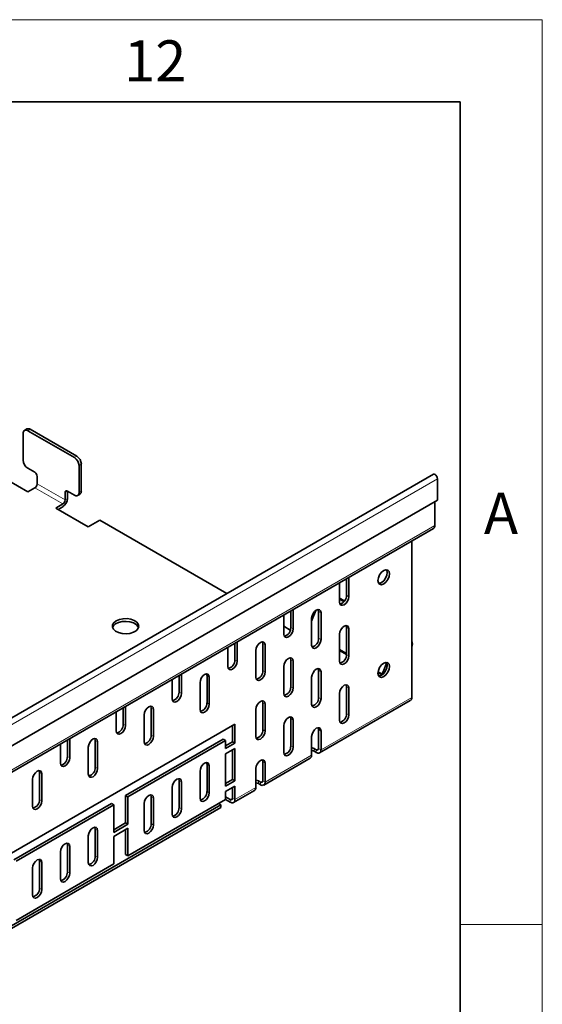
# Model space of a CAD drawing. Units: millimetres. Extents: x 3598 to 4749, y -3 to 817.
# Drawn here: x 4683 to 4746, y 698 to 817 of the extents above; entities that cross this region are included whole.
import ezdxf

# ---------------------------------------------------------------- set-up
doc = ezdxf.new("R2010")
doc.units = ezdxf.units.MM
doc.header["$LTSCALE"] = 10
doc.layers.get('0').update_dxf_attribs({"color": 1})
doc.layers.add('320651', color=7, linetype='Continuous')
doc.styles.add('SLDTEXTSTYLE2', font='TXT', dxfattribs={"width": 0.605})

# ---------------------------------------------------------------- blocks, each defined once
blk = doc.blocks.new('1063874-M_001_ISOMETRIC VIEW')
at = {"color": 7, "linetype": 'Continuous', "lineweight": 35}
for p, q in [((4683.53, 767.53), (4683.25, 767.36)), ((4683.65, 767.32), (4689.3, 764.06)), ((4683.93, 767.49), (4689.59, 764.22)), ((4683.08, 763.73), (4683.08, 767)), ((4684.5, 762.26), (4683.65, 762.75)), ((4689.87, 763.08), (4689.87, 759.81)), ((4690.15, 763.24), (4690.15, 759.98)), ((4732.95, 762.02), (4591.53, 680.38)), ((4679.69, 762.16), (4683.65, 759.88)), ((4684.78, 760.86), (4684.78, 761.77)), ((4733.46, 758.88), (4733.46, 761.48)), ((4683.65, 759.88), (4684.5, 760.37)), ((4592.04, 677.24), (4733.46, 758.88)), ((4688.17, 759.81), (4688.17, 758.9)), ((4689.3, 759.49), (4688.46, 759.97)), ((4688.46, 759.97), (4688.46, 759.06)), ((4689.7, 759.45), (4689.99, 759.61)), ((4687.89, 758.41), (4687.04, 757.92)), ((4687.04, 757.92), (4691, 755.63)), ((4687.89, 758.08), (4687.33, 757.75)), ((4733.15, 758.71), (4733.15, 755.8)), ((4591.56, 673.79), (4732.98, 755.43)), ((4691, 755.63), (4692.42, 756.45)), ((4692.42, 756.45), (4707.86, 747.53)), ((4730.32, 753.89), (4730.32, 734.89)), ((4722.4, 747.31), (4722.4, 749.32)), ((4722.68, 747.14), (4722.68, 749.49)), ((4721.55, 748.83), (4721.55, 746.49)), ((4721.55, 746.96), (4722.15, 746.62)), ((4721.55, 746.84), (4722.08, 746.54)), ((4714.76, 744.91), (4714.76, 742.57)), ((4715.61, 743.39), (4715.61, 745.4)), ((4715.89, 743.22), (4715.89, 745.57)), ((4718.15, 744.17), (4718.66, 745.47)), ((4718.15, 744.53), (4718.15, 741.26)), ((4719, 742.08), (4719, 745.35)), ((4719.29, 741.92), (4719.29, 745.18)), ((4714.76, 743.55), (4715.56, 743.09)), ((4722.4, 740.12), (4722.4, 743.39)), ((4721.55, 742.57), (4721.55, 739.3)), ((4722.68, 739.96), (4722.68, 743.22)), ((4707.97, 741), (4707.97, 738.65)), ((4708.82, 739.47), (4708.82, 741.49)), ((4709.1, 739.31), (4709.1, 741.65)), ((4712.22, 738.16), (4712.22, 741.43)), ((4712.5, 738), (4712.5, 741.27)), ((4730.33, 741), (4730.32, 740.96)), ((4711.37, 740.61), (4711.37, 737.35)), ((4721.55, 740.72), (4722.4, 740.23)), ((4721.55, 740.6), (4722.4, 740.11)), ((4714.76, 738.65), (4714.76, 735.39)), ((4715.61, 736.2), (4715.61, 739.47)), ((4715.89, 736.04), (4715.89, 739.31)), ((4726.84, 737.99), (4727.28, 739.13)), ((4702.03, 735.55), (4702.03, 737.57)), ((4702.32, 735.39), (4702.32, 737.73)), ((4705.43, 734.24), (4705.43, 737.51)), ((4705.71, 734.08), (4705.71, 737.35)), ((4718.15, 737.35), (4718.15, 734.08)), ((4719, 734.9), (4719, 738.16)), ((4719.29, 734.73), (4719.29, 738)), ((4726.22, 737.9), (4726.41, 737.79)), ((4726.23, 738.01), (4726.64, 737.78)), ((4701.18, 737.08), (4701.18, 734.73)), ((4704.58, 736.69), (4704.58, 733.43)), ((4722.4, 732.94), (4722.4, 736.2)), ((4721.55, 735.39), (4721.55, 732.12)), ((4722.68, 732.77), (4722.68, 736.04)), ((4695.53, 731.47), (4695.53, 733.81)), ((4712.22, 730.98), (4712.22, 734.24)), ((4712.5, 730.81), (4712.5, 734.08)), ((4719.12, 728.16), (4730.15, 734.53)), ((4694.4, 733.16), (4694.4, 730.82)), ((4695.24, 731.63), (4695.24, 733.65)), ((4697.79, 732.77), (4697.79, 729.51)), ((4698.64, 730.32), (4698.64, 733.59)), ((4698.92, 730.16), (4698.92, 733.43)), ((4711.37, 733.43), (4711.37, 730.16)), ((4681.1, 715.63), (4708.82, 731.63)), ((4708.54, 731.47), (4708.54, 729.51)), ((4708.82, 731.63), (4708.82, 729.34)), ((4714.76, 731.47), (4714.76, 728.2)), ((4715.61, 729.02), (4715.61, 732.28)), ((4715.89, 728.85), (4715.89, 732.12)), ((4718.15, 730.16), (4718.15, 727.87)), ((4719, 728.69), (4719, 730.98)), ((4719.29, 728.53), (4719.29, 730.81)), ((4687.61, 729.24), (4687.61, 726.9)), ((4688.46, 727.71), (4688.46, 729.73)), ((4688.74, 727.55), (4688.74, 729.89)), ((4691.85, 726.41), (4691.85, 729.67)), ((4692.13, 726.24), (4692.13, 729.51)), ((4707.41, 729.83), (4695.53, 722.98)), ((4707.69, 729.67), (4695.81, 722.81)), ((4707.41, 729.83), (4707.69, 729.67)), ((4707.69, 728.69), (4707.69, 729.67)), ((4708.54, 729.51), (4707.69, 729.02)), ((4708.82, 729.34), (4707.69, 728.69)), ((4708.54, 729.51), (4708.82, 729.34)), ((4691, 728.86), (4691, 725.59)), ((4707.69, 728.04), (4708.82, 728.69)), ((4707.69, 724.12), (4707.69, 728.04)), ((4708.54, 728.53), (4708.54, 724.93)), ((4708.82, 728.69), (4708.82, 724.77)), ((4718.47, 728.67), (4718.72, 728.53)), ((4718.47, 728.35), (4718.72, 728.2)), ((4705.43, 726.73), (4705.43, 723.47)), ((4705.71, 726.57), (4705.71, 723.3)), ((4712.22, 724.77), (4712.22, 727.06)), ((4712.33, 724.24), (4717.99, 727.51)), ((4712.5, 724.61), (4712.5, 726.89)), ((4685.06, 722.49), (4685.06, 725.75)), ((4685.35, 722.32), (4685.35, 725.59)), ((4704.58, 722.65), (4704.58, 725.92)), ((4711.37, 726.24), (4711.37, 723.95)), ((4684.21, 724.94), (4684.21, 721.67)), ((4702.03, 724.77), (4702.03, 721.51)), ((4702.32, 724.61), (4702.32, 721.34)), ((4708.54, 724.93), (4707.69, 724.45)), ((4708.82, 724.77), (4707.69, 724.12)), ((4708.54, 724.93), (4708.82, 724.77)), ((4711.68, 724.75), (4711.93, 724.61)), ((4711.68, 724.43), (4711.93, 724.28)), ((4695.53, 722.98), (4695.81, 722.81)), ((4695.53, 719.63), (4695.53, 722.98)), ((4701.18, 720.69), (4701.18, 723.96)), ((4707.69, 723.47), (4708.82, 724.12)), ((4707.69, 722.49), (4707.69, 723.47)), ((4708.54, 723.96), (4708.54, 722.65)), ((4708.66, 722.12), (4711.2, 723.59)), ((4708.82, 724.12), (4708.82, 722.49)), ((4681.67, 707.14), (4707.12, 721.83)), ((4693.83, 722), (4681.95, 715.14)), ((4694.11, 721.83), (4682.23, 714.98)), ((4694.11, 721.83), (4693.83, 722)), ((4694.11, 721.83), (4694.11, 718.49)), ((4695.81, 719.47), (4695.81, 722.81)), ((4695.81, 715.63), (4707.69, 722.49)), ((4697.79, 718.73), (4697.79, 722)), ((4698.64, 722.81), (4698.64, 719.55)), ((4698.92, 722.65), (4698.92, 719.38)), ((4706.84, 722), (4707.69, 722.49)), ((4707.12, 721.83), (4706.84, 722)), ((4707.12, 721.83), (4707.12, 721.51)), ((4708.26, 722.49), (4707.69, 722.81)), ((4707.69, 722.49), (4707.69, 722.49)), ((4707.69, 722.49), (4708.26, 722.16)), ((4707.12, 721.51), (4681.67, 706.81)), ((4694.11, 718.81), (4695.53, 719.63)), ((4694.11, 718.49), (4695.81, 719.47)), ((4695.81, 719.47), (4695.53, 719.63)), ((4691.85, 715.63), (4691.85, 718.89)), ((4692.13, 715.46), (4692.13, 718.73)), ((4695.81, 718.98), (4694.11, 718)), ((4695.53, 715.79), (4695.53, 718.81)), ((4695.81, 715.63), (4695.81, 718.98)), ((4691, 718.08), (4691, 714.81)), ((4694.11, 718), (4694.11, 714.65)), ((4687.61, 716.12), (4687.61, 712.85)), ((4688.46, 713.67), (4688.46, 716.93)), ((4688.74, 713.51), (4688.74, 716.77)), ((4695.81, 715.63), (4695.53, 715.79)), ((4682.23, 707.79), (4694.11, 714.65)), ((4685.06, 711.71), (4685.06, 714.98)), ((4685.35, 711.55), (4685.35, 714.81)), ((4684.21, 714.16), (4684.21, 710.89))]:
    blk.add_line(p, q, dxfattribs=at)
at = {"color": 8, "linetype": 'Continuous', "lineweight": 18}
for p, q in [((4683.93, 767.49), (4683.65, 767.32)), ((4689.3, 764.06), (4689.59, 764.22)), ((4690.15, 763.24), (4689.87, 763.08)), ((4733.46, 761.48), (4592.04, 679.84)), ((4684.5, 760.37), (4687.89, 758.41)), ((4688.17, 758.9), (4684.78, 760.86)), ((4688.46, 759.97), (4688.17, 759.81)), ((4688.17, 758.9), (4688.46, 759.06)), ((4689.87, 759.81), (4690.15, 759.98)), ((4591.72, 674.16), (4733.15, 755.8)), ((4722.68, 747.14), (4722.4, 747.31)), ((4719.29, 745.18), (4719, 745.35)), ((4715.89, 743.22), (4715.61, 743.39)), ((4722.68, 743.22), (4722.4, 743.39)), ((4712.5, 741.27), (4712.22, 741.43)), ((4719.29, 741.92), (4719, 742.08)), ((4730.33, 741), (4730.32, 741)), ((4722.68, 739.96), (4722.4, 740.12)), ((4709.1, 739.31), (4708.82, 739.47)), ((4715.89, 739.31), (4715.61, 739.47)), ((4705.71, 737.35), (4705.43, 737.51)), ((4712.5, 738), (4712.22, 738.16)), ((4719.29, 738), (4719, 738.16)), ((4726.41, 737.79), (4726.63, 737.77)), ((4715.89, 736.04), (4715.61, 736.2)), ((4722.68, 736.04), (4722.4, 736.2)), ((4702.32, 735.39), (4702.03, 735.55)), ((4705.71, 734.08), (4705.43, 734.24)), ((4712.5, 734.08), (4712.22, 734.24)), ((4719.29, 734.73), (4719, 734.9)), ((4719.29, 728.53), (4730.32, 734.89)), ((4698.92, 733.43), (4698.64, 733.59)), ((4722.68, 732.77), (4722.4, 732.94)), ((4695.53, 731.47), (4695.24, 731.63)), ((4715.89, 732.12), (4715.61, 732.28)), ((4698.92, 730.16), (4698.64, 730.32)), ((4712.5, 730.81), (4712.22, 730.98)), ((4719.29, 730.81), (4719, 730.98)), ((4692.13, 729.51), (4691.85, 729.67)), ((4715.89, 728.85), (4715.61, 729.02)), ((4712.5, 724.61), (4718.15, 727.87)), ((4718.47, 728.35), (4718.47, 728.67)), ((4719, 728.69), (4718.72, 728.53)), ((4718.72, 728.2), (4718.72, 728.53)), ((4719, 728.69), (4719.29, 728.53)), ((4688.74, 727.55), (4688.46, 727.71)), ((4705.71, 726.57), (4705.43, 726.73)), ((4712.5, 726.89), (4712.22, 727.06)), ((4685.35, 725.59), (4685.06, 725.75)), ((4692.13, 726.24), (4691.85, 726.41)), ((4702.32, 724.61), (4702.03, 724.77)), ((4711.68, 724.43), (4711.68, 724.75)), ((4712.22, 724.77), (4711.93, 724.61)), ((4711.93, 724.28), (4711.93, 724.61)), ((4712.22, 724.77), (4712.5, 724.61)), ((4705.71, 723.3), (4705.43, 723.47)), ((4708.82, 722.49), (4711.37, 723.95)), ((4685.35, 722.32), (4685.06, 722.49)), ((4698.92, 722.65), (4698.64, 722.81)), ((4708.54, 722.65), (4708.26, 722.49)), ((4708.26, 722.16), (4708.26, 722.49)), ((4708.54, 722.65), (4708.82, 722.49)), ((4702.32, 721.34), (4702.03, 721.51)), ((4698.92, 719.38), (4698.64, 719.55)), ((4692.13, 718.73), (4691.85, 718.89)), ((4688.74, 716.77), (4688.46, 716.93)), ((4685.35, 714.81), (4685.06, 714.98)), ((4692.13, 715.46), (4691.85, 715.63)), ((4688.74, 713.51), (4688.46, 713.67)), ((4685.35, 711.55), (4685.06, 711.71))]:
    blk.add_line(p, q, dxfattribs=at)
at = {"color": 7, "linetype": 'Continuous', "lineweight": 35, "flags": 128}
for points in [[(4733.46, 761.48), (4733.43, 761.63), (4733.37, 761.77), (4733.27, 761.9), (4733.16, 762), (4733.05, 762.04), (4732.95, 762.02)], [(4726.92, 748.69), (4726.65, 748.6), (4726.42, 748.65), (4726.27, 748.82), (4726.22, 749.1), (4726.27, 749.45), (4726.42, 749.8), (4726.65, 750.11), (4726.92, 750.33), (4727.19, 750.42), (4727.42, 750.38), (4727.58, 750.2), (4727.63, 749.92), (4727.58, 749.58), (4727.42, 749.22), (4727.19, 748.91), (4726.92, 748.69)], [(4726.3, 748.76), (4726.37, 748.76), (4726.64, 748.86), (4726.91, 749.08), (4727.14, 749.39), (4727.29, 749.74), (4727.35, 750.08)], [(4727.35, 750.08), (4727.29, 750.36), (4727.26, 750.42)], [(4721.55, 746.49), (4721.59, 746.27), (4721.71, 746.12), (4721.9, 746.09), (4722.11, 746.16), (4722.33, 746.34), (4722.51, 746.59), (4722.64, 746.87), (4722.68, 747.14)], [(4719.29, 745.18), (4719.24, 745.41), (4719.12, 745.55), (4718.94, 745.59), (4718.72, 745.51), (4718.5, 745.34), (4718.32, 745.09), (4718.2, 744.81), (4718.15, 744.53)], [(4719, 745.35), (4718.96, 745.57), (4718.95, 745.59)], [(4694.4, 744.2), (4694.11, 743.98), (4693.96, 743.72), (4693.94, 743.45), (4694.06, 743.18), (4694.31, 742.95), (4694.68, 742.77), (4695.11, 742.66), (4695.59, 742.63), (4696.06, 742.68), (4696.48, 742.81), (4696.81, 743), (4697.04, 743.24), (4697.13, 743.51), (4697.07, 743.79), (4696.88, 744.04), (4696.57, 744.25), (4696.17, 744.4), (4695.71, 744.47), (4695.23, 744.46), (4694.78, 744.37), (4694.4, 744.2)], [(4697.1, 743.39), (4697.04, 743.53), (4696.81, 743.77), (4696.48, 743.97), (4696.06, 744.09), (4695.59, 744.14), (4695.11, 744.11), (4694.68, 744), (4694.31, 743.82), (4694.06, 743.59), (4693.95, 743.39)], [(4722.68, 743.22), (4722.64, 743.45), (4722.51, 743.59), (4722.33, 743.63), (4722.11, 743.55), (4721.9, 743.38), (4721.71, 743.13), (4721.59, 742.85), (4721.55, 742.57)], [(4722.4, 743.39), (4722.35, 743.61), (4722.35, 743.63)], [(4714.76, 742.57), (4714.8, 742.35), (4714.93, 742.21), (4715.11, 742.17), (4715.33, 742.24), (4715.54, 742.42), (4715.73, 742.67), (4715.85, 742.95), (4715.89, 743.22)], [(4712.5, 741.27), (4712.45, 741.49), (4712.33, 741.63), (4712.15, 741.67), (4711.93, 741.59), (4711.72, 741.42), (4711.53, 741.17), (4711.41, 740.89), (4711.37, 740.61)], [(4712.22, 741.43), (4712.17, 741.65), (4712.17, 741.67)], [(4718.15, 741.26), (4718.2, 741.04), (4718.32, 740.9), (4718.5, 740.86), (4718.72, 740.94), (4718.94, 741.11), (4719.12, 741.36), (4719.24, 741.64), (4719.29, 741.92)], [(4721.55, 739.3), (4721.59, 739.08), (4721.71, 738.94), (4721.9, 738.9), (4722.11, 738.98), (4722.33, 739.15), (4722.51, 739.4), (4722.64, 739.68), (4722.68, 739.96)], [(4707.97, 738.65), (4708.02, 738.43), (4708.14, 738.29), (4708.32, 738.25), (4708.54, 738.33), (4708.75, 738.5), (4708.94, 738.75), (4709.06, 739.03), (4709.1, 739.31)], [(4715.89, 739.31), (4715.85, 739.53), (4715.73, 739.67), (4715.54, 739.71), (4715.33, 739.63), (4715.11, 739.46), (4714.93, 739.21), (4714.8, 738.93), (4714.76, 738.65)], [(4715.61, 739.47), (4715.57, 739.69), (4715.56, 739.71)], [(4726.92, 737.43), (4726.65, 737.33), (4726.42, 737.38), (4726.27, 737.55), (4726.22, 737.83), (4726.27, 738.18), (4726.42, 738.53), (4726.65, 738.84), (4726.92, 739.06), (4727.19, 739.15), (4727.42, 739.11), (4727.58, 738.93), (4727.63, 738.65), (4727.58, 738.31), (4727.42, 737.95), (4727.19, 737.64), (4726.92, 737.43)], [(4726.3, 737.49), (4726.37, 737.5), (4726.64, 737.59), (4726.91, 737.81), (4727.14, 738.12), (4727.29, 738.47), (4727.35, 738.81)], [(4727.35, 738.81), (4727.29, 739.1), (4727.26, 739.16)], [(4705.71, 737.35), (4705.67, 737.57), (4705.54, 737.71), (4705.36, 737.75), (4705.14, 737.67), (4704.93, 737.5), (4704.74, 737.25), (4704.62, 736.97), (4704.58, 736.69)], [(4705.43, 737.51), (4705.38, 737.73), (4705.38, 737.75)], [(4711.37, 737.35), (4711.41, 737.12), (4711.53, 736.98), (4711.72, 736.94), (4711.93, 737.02), (4712.15, 737.19), (4712.33, 737.44), (4712.45, 737.72), (4712.5, 738)], [(4719.29, 738), (4719.24, 738.22), (4719.12, 738.36), (4718.94, 738.4), (4718.72, 738.33), (4718.5, 738.15), (4718.32, 737.9), (4718.2, 737.62), (4718.15, 737.35)], [(4719, 738.16), (4718.96, 738.39), (4718.95, 738.4)], [(4722.68, 736.04), (4722.64, 736.26), (4722.51, 736.4), (4722.33, 736.44), (4722.11, 736.37), (4721.9, 736.19), (4721.71, 735.94), (4721.59, 735.66), (4721.55, 735.39)], [(4722.4, 736.2), (4722.35, 736.43), (4722.35, 736.44)], [(4701.18, 734.73), (4701.23, 734.51), (4701.35, 734.37), (4701.53, 734.33), (4701.75, 734.41), (4701.97, 734.58), (4702.15, 734.83), (4702.27, 735.11), (4702.32, 735.39)], [(4714.76, 735.39), (4714.8, 735.16), (4714.93, 735.02), (4715.11, 734.98), (4715.33, 735.06), (4715.54, 735.23), (4715.73, 735.48), (4715.85, 735.76), (4715.89, 736.04)], [(4698.92, 733.43), (4698.88, 733.65), (4698.76, 733.79), (4698.57, 733.83), (4698.36, 733.75), (4698.14, 733.58), (4697.96, 733.33), (4697.83, 733.05), (4697.79, 732.77)], [(4698.64, 733.59), (4698.6, 733.82), (4698.59, 733.83)], [(4704.58, 733.43), (4704.62, 733.2), (4704.74, 733.06), (4704.93, 733.03), (4705.14, 733.1), (4705.36, 733.28), (4705.54, 733.52), (4705.67, 733.81), (4705.71, 734.08)], [(4712.5, 734.08), (4712.45, 734.3), (4712.33, 734.45), (4712.15, 734.48), (4711.93, 734.41), (4711.72, 734.23), (4711.53, 733.98), (4711.41, 733.7), (4711.37, 733.43)], [(4712.22, 734.24), (4712.17, 734.47), (4712.17, 734.48)], [(4718.15, 734.08), (4718.2, 733.85), (4718.32, 733.71), (4718.5, 733.68), (4718.72, 733.75), (4718.94, 733.93), (4719.12, 734.17), (4719.24, 734.46), (4719.29, 734.73)], [(4721.55, 732.12), (4721.59, 731.89), (4721.71, 731.75), (4721.9, 731.72), (4722.11, 731.79), (4722.33, 731.97), (4722.51, 732.21), (4722.64, 732.5), (4722.68, 732.77)], [(4694.4, 730.82), (4694.44, 730.59), (4694.56, 730.45), (4694.75, 730.41), (4694.96, 730.49), (4695.18, 730.66), (4695.36, 730.91), (4695.48, 731.19), (4695.53, 731.47)], [(4715.89, 732.12), (4715.85, 732.34), (4715.73, 732.49), (4715.54, 732.52), (4715.33, 732.45), (4715.11, 732.27), (4714.93, 732.02), (4714.8, 731.74), (4714.76, 731.47)], [(4715.61, 732.28), (4715.57, 732.51), (4715.56, 732.52)], [(4697.79, 729.51), (4697.83, 729.28), (4697.96, 729.14), (4698.14, 729.11), (4698.36, 729.18), (4698.57, 729.36), (4698.76, 729.6), (4698.88, 729.89), (4698.92, 730.16)], [(4711.37, 730.16), (4711.41, 729.94), (4711.53, 729.79), (4711.72, 729.76), (4711.93, 729.83), (4712.15, 730.01), (4712.33, 730.26), (4712.45, 730.54), (4712.5, 730.81)], [(4719.29, 730.81), (4719.24, 731.04), (4719.12, 731.18), (4718.94, 731.21), (4718.72, 731.14), (4718.5, 730.96), (4718.32, 730.72), (4718.2, 730.43), (4718.15, 730.16)], [(4719, 730.98), (4718.96, 731.2), (4718.95, 731.22)], [(4692.13, 729.51), (4692.09, 729.73), (4691.97, 729.88), (4691.78, 729.91), (4691.57, 729.84), (4691.35, 729.66), (4691.17, 729.41), (4691.05, 729.13), (4691, 728.86)], [(4691.85, 729.67), (4691.81, 729.9), (4691.8, 729.91)], [(4714.76, 728.2), (4714.8, 727.98), (4714.93, 727.83), (4715.11, 727.8), (4715.33, 727.87), (4715.54, 728.05), (4715.73, 728.3), (4715.85, 728.58), (4715.89, 728.85)], [(4718.15, 728.78), (4718.21, 728.77), (4718.47, 728.67)], [(4718.15, 728.46), (4718.21, 728.45), (4718.47, 728.35)], [(4687.61, 726.9), (4687.65, 726.67), (4687.77, 726.53), (4687.96, 726.49), (4688.17, 726.57), (4688.39, 726.74), (4688.57, 726.99), (4688.7, 727.27), (4688.74, 727.55)], [(4704.58, 725.92), (4704.62, 726.19), (4704.74, 726.47), (4704.93, 726.72), (4705.14, 726.89), (4705.36, 726.97), (4705.54, 726.93), (4705.67, 726.79), (4705.71, 726.57)], [(4705.38, 726.97), (4705.38, 726.96), (4705.43, 726.73)], [(4712.5, 726.89), (4712.45, 727.12), (4712.33, 727.26), (4712.15, 727.3), (4711.93, 727.22), (4711.72, 727.05), (4711.53, 726.8), (4711.41, 726.52), (4711.37, 726.24)], [(4712.22, 727.06), (4712.17, 727.28), (4712.17, 727.3)], [(4685.35, 725.59), (4685.3, 725.82), (4685.18, 725.96), (4685, 725.99), (4684.78, 725.92), (4684.56, 725.74), (4684.38, 725.49), (4684.26, 725.21), (4684.21, 724.94)], [(4685.06, 725.75), (4685.02, 725.98), (4685.01, 725.99)], [(4691, 725.59), (4691.05, 725.36), (4691.17, 725.22), (4691.35, 725.19), (4691.57, 725.26), (4691.78, 725.44), (4691.97, 725.69), (4692.09, 725.97), (4692.13, 726.24)], [(4701.18, 723.96), (4701.23, 724.23), (4701.35, 724.51), (4701.53, 724.76), (4701.75, 724.94), (4701.97, 725.01), (4702.15, 724.98), (4702.27, 724.83), (4702.32, 724.61)], [(4701.98, 725.01), (4701.99, 725), (4702.03, 724.77)], [(4711.37, 724.87), (4711.42, 724.85), (4711.68, 724.75)], [(4711.37, 724.54), (4711.42, 724.53), (4711.68, 724.43)], [(4697.79, 722), (4697.83, 722.27), (4697.96, 722.55), (4698.14, 722.8), (4698.36, 722.98), (4698.57, 723.05), (4698.76, 723.02), (4698.88, 722.87), (4698.92, 722.65)], [(4698.59, 723.05), (4698.6, 723.04), (4698.64, 722.81)], [(4705.71, 723.3), (4705.67, 723.03), (4705.54, 722.74), (4705.36, 722.5), (4705.14, 722.32), (4704.93, 722.25), (4704.74, 722.28), (4704.62, 722.42), (4704.58, 722.65)], [(4684.21, 721.67), (4684.26, 721.45), (4684.38, 721.3), (4684.56, 721.27), (4684.78, 721.34), (4685, 721.52), (4685.18, 721.77), (4685.3, 722.05), (4685.35, 722.32)], [(4702.32, 721.34), (4702.27, 721.07), (4702.15, 720.79), (4701.97, 720.54), (4701.75, 720.36), (4701.53, 720.29), (4701.35, 720.32), (4701.23, 720.46), (4701.18, 720.69)], [(4698.92, 719.38), (4698.88, 719.11), (4698.76, 718.83), (4698.57, 718.58), (4698.36, 718.4), (4698.14, 718.33), (4697.96, 718.36), (4697.83, 718.51), (4697.79, 718.73)], [(4692.13, 718.73), (4692.09, 718.96), (4691.97, 719.1), (4691.78, 719.13), (4691.57, 719.06), (4691.35, 718.88), (4691.17, 718.64), (4691.05, 718.35), (4691, 718.08)], [(4691.85, 718.89), (4691.81, 719.12), (4691.8, 719.13)], [(4688.74, 716.77), (4688.7, 717), (4688.57, 717.14), (4688.39, 717.17), (4688.17, 717.1), (4687.96, 716.92), (4687.77, 716.68), (4687.65, 716.39), (4687.61, 716.12)], [(4688.46, 716.93), (4688.41, 717.16), (4688.41, 717.17)], [(4685.35, 714.81), (4685.3, 715.04), (4685.18, 715.18), (4685, 715.21), (4684.78, 715.14), (4684.56, 714.96), (4684.38, 714.72), (4684.26, 714.43), (4684.21, 714.16)], [(4685.06, 714.98), (4685.02, 715.2), (4685.01, 715.22)], [(4691, 714.81), (4691.05, 714.59), (4691.17, 714.45), (4691.35, 714.41), (4691.57, 714.48), (4691.78, 714.66), (4691.97, 714.91), (4692.09, 715.19), (4692.13, 715.46)], [(4687.61, 712.85), (4687.65, 712.63), (4687.77, 712.49), (4687.96, 712.45), (4688.17, 712.53), (4688.39, 712.7), (4688.57, 712.95), (4688.7, 713.23), (4688.74, 713.51)], [(4684.21, 710.89), (4684.26, 710.67), (4684.38, 710.53), (4684.56, 710.49), (4684.78, 710.57), (4685, 710.74), (4685.18, 710.99), (4685.3, 711.27), (4685.35, 711.55)]]:
    blk.add_lwpolyline(points, dxfattribs=at)
at = {"color": 7, "linetype": 'Continuous', "lineweight": 35}
for centre, radius, start, end in [((4683.43, 767.05), 0.349, 50.7967, 189.214), ((4683.7, 767.16), 0.402, 54.3824, 114.3071), ((4684.31, 763.79), 1.23, 182.6055, 237.3945), ((4688.64, 763.02), 1.23, 2.6055, 57.3945), ((4688.93, 763.19), 1.23, 2.6055, 57.3945), ((4684.17, 761.74), 0.615, 2.6055, 57.3945), ((4684.17, 760.88), 0.615, 302.6055, 357.3945), ((4687.23, 759.12), 1.23, 302.6055, 357.3945), ((4687.56, 758.93), 0.615, 302.6055, 357.3945), ((4688.35, 759.84), 0.175, 50.7967, 189.214), ((4689.53, 759.76), 0.349, 230.7967, 9.214), ((4689.77, 759.93), 0.384, 304.0564, 7.2558), ((4732.75, 755.76), 0.394, 305.0133, 6.2988), ((4721.36, 747.26), 1.03, 283.1242, 2.7084), ((4714.58, 743.34), 1.03, 283.1242, 2.7084), ((4717.97, 742.03), 1.03, 283.1242, 2.7084), ((4729.42, 741.36), 0.978, 338.6373, 23.7916), ((4721.36, 740.07), 1.03, 283.1242, 2.7084), ((4707.79, 739.42), 1.03, 283.1242, 2.7084), ((4711.18, 738.11), 1.03, 283.1242, 2.7084), ((4726.54, 738.07), 0.304, 244.7492, 345.9983), ((4714.58, 736.15), 1.03, 283.1242, 2.7084), ((4701, 735.5), 1.03, 283.1242, 2.7084), ((4704.39, 734.19), 1.03, 283.1242, 2.7084), ((4717.97, 734.85), 1.03, 283.1242, 2.7084), ((4729.94, 734.85), 0.384, 304.0564, 7.2558), ((4721.36, 732.89), 1.03, 283.1242, 2.7084), ((4694.21, 731.58), 1.03, 283.1242, 2.7084), ((4697.61, 730.28), 1.03, 283.1242, 2.7084), ((4711.18, 730.93), 1.03, 283.1242, 2.7084), ((4714.58, 728.97), 1.03, 283.1242, 2.7084), ((4717.77, 727.83), 0.384, 304.0564, 7.2558), ((4718.83, 728.66), 0.175, 230.7967, 9.214), ((4718.94, 728.47), 0.349, 230.7967, 9.214), ((4687.42, 727.66), 1.03, 283.1242, 2.7084), ((4690.82, 726.36), 1.03, 283.1242, 2.7084), ((4712.04, 724.74), 0.175, 230.7967, 9.214), ((4712.15, 724.55), 0.349, 230.7967, 9.214), ((4704.39, 723.42), 1.03, 283.1242, 2.7084), ((4710.99, 723.91), 0.384, 304.0564, 7.2558), ((4684.03, 722.44), 1.03, 283.1242, 2.7084), ((4708.37, 722.62), 0.175, 230.7967, 9.214), ((4708.48, 722.43), 0.349, 230.7967, 9.214), ((4701, 721.46), 1.03, 283.1242, 2.7084), ((4697.61, 719.5), 1.03, 283.1242, 2.7084), ((4690.82, 715.58), 1.03, 283.1242, 2.7084), ((4687.42, 713.62), 1.03, 283.1242, 2.7084), ((4684.03, 711.66), 1.03, 283.1242, 2.7084)]:
    blk.add_arc(centre, radius, start, end, dxfattribs=at)

msp = doc.modelspace()

# ---------------------------------------------------------------- linework, layer by layer
at = {"linetype": 'Continuous', "lineweight": 18}
for p, q in [((3598.197, 817.284), (4746.197, 817.284)), ((4746.197, -2.716), (4746.197, 817.284)), ((4746.197, 707.284), (4736.197, 707.284))]:
    msp.add_line(p, q, dxfattribs=at)
at = {"linetype": 'Continuous', "lineweight": 35}
for p in [(3608.197, 807.284), (4736.197, 7.284)]:
    msp.add_line(p, (4736.197, 807.284), dxfattribs=at)

# ---------------------------------------------------------------- block references
at = {"layer": '320651'}
msp.add_blockref('1063874-M_001_ISOMETRIC VIEW', (0, 0), dxfattribs=at)

# ---------------------------------------------------------------- texts
at = {"linetype": 'Continuous', "lineweight": 0, "char_height": 5, "attachment_point": 2, "style": 'SLDTEXTSTYLE2'}
for s, insert in [('12', (4699.128, 814.771)), ('A', (4741.171, 759.771))]:
    msp.add_mtext(s, dxfattribs=dict(at, insert=insert))

doc.saveas('drawing.dxf')
